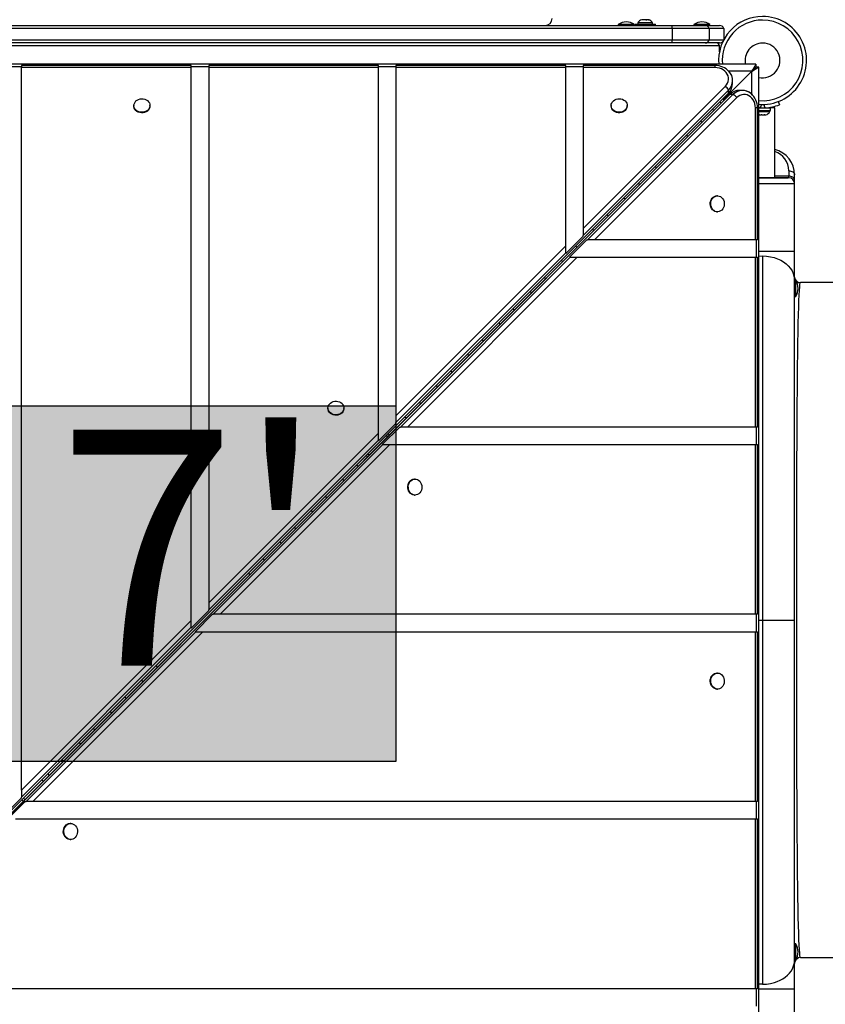
# Model space of a CAD drawing. Extents: x 428 to 1070, y 1665 to 2116.
# Drawn here: x 822 to 857, y 1899 to 1942 of the extents above; entities that cross this region are included whole.
import ezdxf

# ---------------------------------------------------------------- set-up
doc = ezdxf.new("R2010")
doc.units = 0
doc.header["$LTSCALE"] = 0.125
doc.header["$MEASUREMENT"] = 0
doc.layers.add('CONTOUR', color=7, linetype='CONTINUOUS')
doc.layers.add('HAUTEUR-PLATE-FORME', color=7, linetype='CONTINUOUS')
doc.styles.add('DIM', font='romans.shx')

msp = doc.modelspace()

# ---------------------------------------------------------------- hatches: boundary and pattern name
at = {"layer": 'HAUTEUR-PLATE-FORME', "true_color": 0xfcfcfc}
msp.add_hatch(color=7, dxfattribs=at).paths.add_polyline_path([(820.32646, 1925.01999), (838.56177, 1925.01999), (838.56177, 1909.7388), (820.32646, 1909.7388)])

# ---------------------------------------------------------------- linework, layer by layer
at = {"layer": 'CONTOUR'}
for p, q in [((810.1327, 1941.35884), (850.42566, 1941.35884)), ((848.12288, 1941.40572), (848.12288, 1941.35884)), ((848.46668, 1941.40572), (848.12288, 1941.40572)), ((848.81048, 1941.40572), (848.46668, 1941.40572)), ((848.81048, 1941.35884), (848.81048, 1941.40572)), ((848.84168, 1941.42084), (848.84168, 1941.35884)), ((848.84168, 1941.42084), (849.71668, 1941.42084)), ((848.96043, 1941.46774), (848.96043, 1941.42084)), ((849.2283, 1941.46774), (848.96043, 1941.46774)), ((849.17652, 1941.60834), (849.1386, 1941.60834)), ((849.1705, 1941.59969), (849.17652, 1941.60834)), ((849.20574, 1941.60834), (849.1705, 1941.59969)), ((849.18636, 1941.60834), (849.17652, 1941.60834)), ((849.18636, 1941.60358), (849.18636, 1941.60834)), ((849.20221, 1941.60834), (849.18636, 1941.60834)), ((849.20221, 1941.60834), (849.20574, 1941.60834)), ((849.31108, 1941.60834), (849.20574, 1941.60834)), ((849.59793, 1941.46774), (849.2283, 1941.46774)), ((849.3403, 1941.59969), (849.31108, 1941.60834)), ((849.31108, 1941.60834), (849.31824, 1941.60834)), ((849.31824, 1941.60834), (849.34632, 1941.60834)), ((849.34632, 1941.60834), (849.3403, 1941.59969)), ((849.41374, 1941.60834), (849.34632, 1941.60834)), ((849.44897, 1941.59969), (849.41374, 1941.60834)), ((849.41374, 1941.60834), (849.41976, 1941.60834)), ((849.41976, 1941.60834), (849.44897, 1941.59969)), ((849.59793, 1941.42084), (849.59793, 1941.46774)), ((849.71668, 1941.35884), (849.71668, 1941.42084)), ((850.42566, 1941.35884), (851.85257, 1941.35884)), ((851.37288, 1941.40572), (851.37288, 1941.35884)), ((852.06048, 1941.40572), (851.37288, 1941.40572)), ((851.85257, 1941.35884), (852.4774, 1941.35884)), ((852.06048, 1941.35884), (852.06048, 1941.40572)), ((850.44193, 1941.23384), (810.11642, 1941.23384)), ((852.02918, 1941.23384), (850.44193, 1941.23384)), ((850.44193, 1941.23384), (850.44193, 1940.73384)), ((852.65418, 1941.23384), (852.02918, 1941.23384)), ((852.02918, 1941.23384), (852.02918, 1940.73384)), ((852.65418, 1941.23384), (852.65418, 1940.75016)), ((850.44193, 1940.73384), (810.11642, 1940.73384)), ((850.42566, 1940.60884), (810.1327, 1940.60884)), ((851.85257, 1940.60884), (850.42566, 1940.60884)), ((852.02918, 1940.73384), (850.44193, 1940.73384)), ((852.4774, 1940.60884), (851.85257, 1940.60884)), ((852.64556, 1940.73384), (852.02918, 1940.73384)), ((852.46668, 1940.48384), (808.09168, 1940.48384)), ((852.46668, 1940.22531), (852.46668, 1940.48384)), ((854.03409, 1939.69221), (806.52427, 1939.69221)), ((854.03409, 1939.69221), (854.03418, 1939.69221)), ((854.03418, 1939.69221), (854.03418, 1939.57221)), ((821.73751, 1939.6003), (822.48751, 1939.6003)), ((829.77918, 1939.63788), (822.48751, 1939.63788)), ((822.48751, 1939.63788), (822.48751, 1939.54974)), ((822.48751, 1908.51528), (822.48751, 1939.54974)), ((829.77918, 1939.54974), (822.48751, 1939.54974)), ((829.77918, 1939.54974), (829.77918, 1939.63788)), ((829.77918, 1939.6003), (830.52918, 1939.6003)), ((829.77918, 1915.80683), (829.77918, 1939.54974)), ((837.82084, 1939.63788), (830.52918, 1939.63788)), ((830.52918, 1939.63788), (830.52918, 1939.54974)), ((830.52918, 1939.54974), (830.52918, 1916.55681)), ((837.82084, 1939.54974), (830.52918, 1939.54974)), ((837.82084, 1939.54974), (837.82084, 1939.63788)), ((837.82084, 1939.6003), (838.57084, 1939.6003)), ((837.82084, 1923.84836), (837.82084, 1939.54974)), ((845.86251, 1939.63788), (838.57084, 1939.63788)), ((838.57084, 1939.63788), (838.57084, 1939.54974)), ((838.57084, 1939.54974), (838.57084, 1924.59835)), ((845.86251, 1939.54974), (838.57084, 1939.54974)), ((845.86251, 1939.54974), (845.86251, 1939.63788)), ((845.86251, 1939.6003), (846.61251, 1939.6003)), ((845.86251, 1931.8899), (845.86251, 1939.54974)), ((852.28474, 1939.63788), (846.61251, 1939.63788)), ((846.61251, 1939.63788), (846.61251, 1939.54974)), ((846.61251, 1939.54974), (846.61251, 1932.63989)), ((852.28474, 1939.54974), (846.61251, 1939.54974)), ((852.28474, 1939.54974), (852.28474, 1939.63788)), ((853.85124, 1939.39221), (852.87274, 1939.39221)), ((853.84668, 1939.38471), (852.95418, 1938.49221)), ((854.03418, 1939.57221), (853.84668, 1939.38471)), ((853.84668, 1939.38471), (854.03418, 1939.57221)), ((853.84668, 1939.38471), (853.85124, 1939.39221)), ((853.85418, 1939.38928), (853.84668, 1939.38471)), ((853.85418, 1938.41303), (853.85418, 1939.38928)), ((854.15418, 1939.57221), (854.03418, 1939.57221)), ((854.15418, 1939.57221), (854.15418, 1939.57212)), ((854.15418, 1892.0623), (854.15418, 1939.57212)), ((853.03474, 1938.8649), (853.03474, 1938.99738)), ((807.72394, 1893.32118), (852.8545, 1938.45102)), ((807.72618, 1893.32368), (852.85674, 1938.45352)), ((846.61251, 1932.63989), (852.72192, 1938.7492)), ((846.61251, 1932.34187), (852.85674, 1938.586)), ((852.95418, 1938.49221), (852.65418, 1938.19221)), ((852.65418, 1938.19221), (852.95418, 1938.49221)), ((852.85674, 1938.45352), (852.8545, 1938.45102)), ((852.85674, 1938.45352), (852.85674, 1938.586)), ((852.95418, 1938.49221), (852.8925, 1938.49221)), ((852.95418, 1938.42845), (852.95418, 1938.49221)), ((853.46178, 1938.57278), (853.3293, 1938.57278)), ((852.91542, 1938.39254), (807.78558, 1893.26197)), ((807.78808, 1893.26421), (852.91792, 1938.39478)), ((846.80626, 1932.15055), (853.0504, 1938.39478)), ((853.2136, 1938.25996), (847.10429, 1932.15055)), ((852.53956, 1938.01667), (852.47985, 1938.07638)), ((852.65418, 1938.19221), (852.59569, 1938.19221)), ((852.65418, 1938.13129), (852.65418, 1938.19221)), ((852.91792, 1938.39478), (852.91542, 1938.39254)), ((853.0504, 1938.39478), (852.91792, 1938.39478)), ((854.99277, 1938.09233), (855.04737, 1937.95735)), ((827.31663, 1937.92239), (827.31663, 1937.89755)), ((828.00423, 1937.89755), (828.00423, 1937.92239)), ((847.81663, 1937.92239), (847.81663, 1937.89755)), ((848.50423, 1937.89755), (848.50423, 1937.92239)), ((854.01414, 1932.15055), (854.01414, 1937.82278)), ((854.10228, 1937.82278), (854.01414, 1937.82278)), ((854.10228, 1932.15055), (854.10228, 1937.82278)), ((854.21248, 1937.81899), (854.15418, 1937.82382)), ((854.15418, 1937.81596), (854.66153, 1937.81596)), ((854.15418, 1937.71009), (854.66153, 1937.71009)), ((854.15418, 1937.66319), (854.6195, 1937.66319)), ((854.27334, 1937.96944), (854.21248, 1937.81899)), ((854.42914, 1937.81899), (854.36828, 1937.96944)), ((854.50831, 1937.81596), (854.50831, 1937.82659)), ((854.6195, 1937.66319), (854.63956, 1937.66319)), ((854.63956, 1937.66319), (854.63956, 1937.71009)), ((854.66153, 1937.71009), (854.66153, 1937.81596)), ((854.84581, 1937.81596), (854.66153, 1937.81596)), ((854.84581, 1934.81743), (854.84581, 1937.81596)), ((854.1512, 1937.53124), (854.18652, 1937.52259)), ((854.18026, 1937.52259), (854.15314, 1937.53066)), ((854.1543, 1937.52941), (854.18083, 1937.52245)), ((854.18652, 1937.52259), (854.18026, 1937.52259)), ((854.18652, 1937.52259), (854.25449, 1937.52259)), ((854.25449, 1937.52259), (854.26075, 1937.53124)), ((854.28175, 1937.52259), (854.25449, 1937.52259)), ((854.26075, 1937.53124), (854.28981, 1937.52259)), ((854.28981, 1937.52259), (854.28175, 1937.52259)), ((854.28981, 1937.52259), (854.39504, 1937.52259)), ((854.39504, 1937.52259), (854.43036, 1937.53124)), ((854.39736, 1937.52259), (854.39504, 1937.52259)), ((854.39736, 1937.52259), (854.41386, 1937.52259)), ((854.41386, 1937.52259), (854.4241, 1937.52259)), ((854.43036, 1937.53124), (854.4241, 1937.52259)), ((854.4241, 1937.52259), (854.46136, 1937.52259)), ((855.44581, 1935.11921), (855.44581, 1934.89065)), ((855.44581, 1934.81743), (854.15418, 1934.81743)), ((855.44581, 1934.89065), (854.84581, 1934.89065)), ((855.44581, 1934.81743), (855.44581, 1934.89065)), ((855.69581, 1934.71388), (855.69581, 1934.94243)), ((855.69581, 1934.56743), (855.69581, 1934.71388)), ((854.15418, 1934.56743), (855.69579, 1934.56743)), ((855.69581, 1931.64974), (855.69581, 1934.56743)), ((852.38679, 1934.04226), (852.36195, 1934.04226)), ((852.36195, 1933.35466), (852.38679, 1933.35466)), ((846.61251, 1932.63989), (846.61251, 1932.34187)), ((846.61251, 1932.30875), (845.86251, 1931.55876)), ((846.02316, 1931.40055), (846.77314, 1932.15055)), ((846.61251, 1932.30875), (846.61251, 1932.34187)), ((846.77314, 1932.15055), (846.80626, 1932.15055)), ((847.10429, 1932.15055), (846.80626, 1932.15055)), ((854.01414, 1932.15055), (847.10429, 1932.15055)), ((854.10228, 1932.15055), (854.01414, 1932.15055)), ((854.06469, 1931.40055), (854.06469, 1932.15055)), ((838.57084, 1924.59835), (845.86251, 1931.8899)), ((845.86251, 1931.59188), (845.86251, 1931.8899)), ((855.69581, 1930.40984), (855.69581, 1931.64974)), ((838.57084, 1924.30033), (845.86251, 1931.59188)), ((838.76473, 1924.10888), (846.05628, 1931.40055)), ((846.3543, 1931.40055), (839.06275, 1924.10888)), ((845.86251, 1931.59188), (845.86251, 1931.55876)), ((846.05628, 1931.40055), (846.02316, 1931.40055)), ((846.05628, 1931.40055), (846.3543, 1931.40055)), ((846.3543, 1931.40055), (854.01414, 1931.40055)), ((854.01414, 1931.40055), (854.10228, 1931.40055)), ((854.01414, 1924.10888), (854.01414, 1931.40055)), ((854.10228, 1924.10888), (854.10228, 1931.40055)), ((854.15418, 1931.4511), (854.32081, 1931.45939)), ((854.32081, 1931.45898), (854.32081, 1915.81721)), ((855.74268, 1930.41101), (855.69581, 1930.41101)), ((855.69581, 1930.06916), (855.69581, 1930.40984)), ((855.70914, 1930.48126), (855.69994, 1930.52576)), ((855.74268, 1929.88288), (855.74268, 1930.41101)), ((855.69581, 1928.98516), (855.69581, 1930.06767)), ((855.93818, 1930.29882), (855.94781, 1930.31721)), ((857.82081, 1930.31721), (855.94781, 1930.31721)), ((855.69581, 1929.72341), (855.74268, 1929.72341)), ((855.74268, 1929.72341), (855.74268, 1929.88288)), ((855.69581, 1928.60329), (855.69581, 1928.98516)), ((855.69581, 1927.40589), (855.69581, 1928.60329)), ((855.69581, 1926.98822), (855.69581, 1927.40589)), ((855.69581, 1925.69041), (855.69581, 1926.98822)), ((855.69581, 1925.24173), (855.69581, 1925.69041)), ((835.651, 1924.92942), (835.651, 1924.90458)), ((836.3386, 1924.90458), (836.3386, 1924.92942)), ((855.69581, 1916.33585), (855.69581, 1925.24173)), ((838.57084, 1924.59835), (838.57084, 1924.30033)), ((838.57084, 1924.26721), (837.82084, 1923.51722)), ((837.98162, 1923.35888), (838.73161, 1924.10888)), ((838.57084, 1924.26721), (838.57084, 1924.30033)), ((838.73161, 1924.10888), (838.76473, 1924.10888)), ((839.06275, 1924.10888), (838.76473, 1924.10888)), ((854.01414, 1924.10888), (839.06275, 1924.10888)), ((854.10228, 1924.10888), (854.01414, 1924.10888)), ((854.06469, 1923.35888), (854.06469, 1924.10888)), ((830.52918, 1916.55681), (837.82084, 1923.84836)), ((837.82084, 1923.55034), (837.82084, 1923.84836)), ((830.52918, 1916.25879), (837.82084, 1923.55034)), ((830.72319, 1916.06721), (838.01474, 1923.35888)), ((838.31276, 1923.35888), (831.02121, 1916.06721)), ((837.82084, 1923.55034), (837.82084, 1923.51722)), ((838.01474, 1923.35888), (837.98162, 1923.35888)), ((838.01474, 1923.35888), (838.31276, 1923.35888)), ((838.31276, 1923.35888), (854.01414, 1923.35888)), ((854.01414, 1923.35888), (854.10228, 1923.35888)), ((854.01414, 1916.06721), (854.01414, 1923.35888)), ((854.10228, 1916.06721), (854.10228, 1923.35888)), ((839.39382, 1921.87663), (839.36898, 1921.87663)), ((839.36898, 1921.18903), (839.39382, 1921.18903)), ((830.52918, 1916.55681), (830.52918, 1916.25879)), ((830.52918, 1916.22567), (829.77918, 1915.47568)), ((829.94008, 1915.31721), (830.69007, 1916.06721)), ((830.52918, 1916.22567), (830.52918, 1916.25879)), ((830.69007, 1916.06721), (830.72319, 1916.06721)), ((831.02121, 1916.06721), (830.72319, 1916.06721)), ((854.01414, 1916.06721), (831.02121, 1916.06721)), ((854.10228, 1916.06721), (854.01414, 1916.06721)), ((854.06469, 1915.31721), (854.06469, 1916.06721)), ((855.69581, 1915.81721), (855.69581, 1916.33585)), ((822.48751, 1908.51528), (829.77918, 1915.80683)), ((829.77918, 1915.5088), (829.77918, 1915.80683)), ((854.15418, 1915.81721), (854.32081, 1915.81721)), ((854.32081, 1915.81721), (854.32081, 1900.17544)), ((854.32081, 1915.81721), (855.69581, 1915.81721)), ((855.69581, 1915.29852), (855.69581, 1915.81721)), ((822.48751, 1908.21725), (829.77918, 1915.5088)), ((822.68165, 1908.02555), (829.9732, 1915.31721)), ((830.27122, 1915.31721), (822.97967, 1908.02555)), ((829.77918, 1915.5088), (829.77918, 1915.47568)), ((829.9732, 1915.31721), (829.94008, 1915.31721)), ((829.9732, 1915.31721), (830.27122, 1915.31721)), ((830.27122, 1915.31721), (854.01414, 1915.31721)), ((854.01414, 1915.31721), (854.10228, 1915.31721)), ((854.01414, 1908.02555), (854.01414, 1915.31721)), ((854.10228, 1908.02555), (854.10228, 1915.31721)), ((855.69581, 1913.74637), (855.69581, 1915.29858)), ((852.38679, 1913.54226), (852.36195, 1913.54226)), ((855.69581, 1913.23168), (855.69581, 1913.74637)), ((855.69581, 1911.6999), (855.69581, 1913.23168)), ((852.36195, 1912.85466), (852.38679, 1912.85466)), ((855.69581, 1911.19521), (855.69581, 1911.6999)), ((855.69581, 1909.70179), (855.69581, 1911.19521)), ((855.69581, 1909.21318), (855.69581, 1909.70179)), ((855.69581, 1907.30885), (855.69581, 1909.21318)), ((822.48751, 1908.51528), (822.48751, 1908.21725)), ((822.48751, 1908.18413), (821.73751, 1907.43414)), ((821.89854, 1907.27555), (822.64853, 1908.02555)), ((822.48751, 1908.18413), (822.48751, 1908.21725)), ((822.64853, 1908.02555), (822.68165, 1908.02555)), ((822.97967, 1908.02555), (822.68165, 1908.02555)), ((854.01414, 1908.02555), (822.97967, 1908.02555)), ((854.10228, 1908.02555), (854.01414, 1908.02555)), ((854.06469, 1907.27555), (854.06469, 1908.02555)), ((822.22969, 1907.27555), (854.01414, 1907.27555)), ((854.01414, 1907.27555), (854.10228, 1907.27555)), ((854.01414, 1899.98388), (854.01414, 1907.27555)), ((854.10228, 1899.98388), (854.10228, 1907.27555)), ((855.69581, 1901.56676), (855.69581, 1907.30885)), ((824.59875, 1907.08132), (824.57391, 1907.08132)), ((824.57391, 1906.39372), (824.59875, 1906.39372)), ((855.74268, 1901.91101), (855.69581, 1901.91101)), ((855.74268, 1901.22341), (855.74268, 1901.91101)), ((855.69581, 1901.22459), (855.69581, 1901.56676)), ((855.69581, 1899.98469), (855.69581, 1901.22459)), ((855.69581, 1901.22341), (855.74268, 1901.22341)), ((855.94565, 1901.31801), (857.83402, 1901.31801)), ((855.71384, 1901.15587), (855.69581, 1901.06521)), ((854.01414, 1899.98388), (814.93814, 1899.98388)), ((854.10228, 1899.98388), (854.01414, 1899.98388)), ((854.06469, 1899.23388), (854.06469, 1899.98388)), ((854.32081, 1900.17504), (854.15418, 1900.18332)), ((854.15418, 1899.98469), (855.69581, 1899.98469)), ((855.69581, 1897.06699), (855.69581, 1899.98469))]:
    msp.add_line(p, q, dxfattribs=at)
at = {"layer": 'CONTOUR', "flags": 128}
for points in [[(852.72192, 1938.7492), (852.77613, 1938.8133), (852.8174, 1938.88399), (852.84464, 1938.95941), (852.85714, 1939.03757), (852.85457, 1939.11642), (852.837, 1939.19388), (852.80489, 1939.26791), (852.75909, 1939.33656), (852.70079, 1939.39802), (852.63154, 1939.45068), (852.55316, 1939.49315), (852.46771, 1939.52431), (852.37745, 1939.54334), (852.28474, 1939.54974)], [(852.8545, 1938.45102), (852.89192, 1938.49151), (852.89467, 1938.49523)], [(852.96889, 1938.43901), (852.93174, 1938.40834), (852.91542, 1938.39254)], [(827.99599, 1937.85893), (827.97405, 1937.80295), (827.93928, 1937.75186), (827.89309, 1937.70774), (827.83738, 1937.67242), (827.77442, 1937.64733), (827.7068, 1937.6335), (827.63727, 1937.6315), (827.5687, 1937.6414), (827.50388, 1937.66282), (827.44547, 1937.69485), (827.39586, 1937.73621), (827.35708, 1937.78518), (827.33072, 1937.83978), (827.31786, 1937.89775), (827.31902, 1937.95674), (827.33416, 1938.01432), (827.36266, 1938.06813), (827.40335, 1938.11598), (827.45456, 1938.15591), (827.51421, 1938.18627), (827.57983, 1938.20583), (827.64876, 1938.21379), (827.71817, 1938.20981), (827.78521, 1938.19407), (827.84714, 1938.16721), (827.90143, 1938.13032), (827.94585, 1938.08493), (827.97859, 1938.03287), (827.9983, 1937.9763), (828.00418, 1937.91752), (827.99599, 1937.85893)], [(848.46559, 1937.78811), (848.42747, 1937.73877), (848.37842, 1937.69694), (848.32044, 1937.66434), (848.25591, 1937.64231), (848.18748, 1937.63174), (848.11793, 1937.63307), (848.05012, 1937.64625), (847.98683, 1937.67073), (847.93065, 1937.70552), (847.88388, 1937.74918), (847.84842, 1937.79994), (847.82574, 1937.85571), (847.81676, 1937.91421), (847.82186, 1937.97304), (847.84081, 1938.0298), (847.87285, 1938.08217), (847.91666, 1938.12799), (847.97045, 1938.1654), (848.03202, 1938.19285), (848.09885, 1938.20924), (848.16819, 1938.21388), (848.23722, 1938.20659), (848.30311, 1938.18766), (848.36315, 1938.15787), (848.4149, 1938.11844), (848.45623, 1938.07099), (848.48544, 1938.01745), (848.50135, 1937.96002), (848.50331, 1937.90105), (848.49122, 1937.84296), (848.46559, 1937.78811)], [(854.01414, 1937.82278), (854.00774, 1937.91548), (853.98871, 1938.00575), (853.95755, 1938.09119), (853.91508, 1938.16957), (853.86242, 1938.23882), (853.80096, 1938.29712), (853.73231, 1938.34293), (853.65828, 1938.37504), (853.58082, 1938.39261), (853.50197, 1938.39518), (853.42381, 1938.38267), (853.34839, 1938.35543), (853.2777, 1938.31416), (853.2136, 1938.25996)], [(827.99599, 1937.83409), (827.97405, 1937.77811), (827.93928, 1937.72702), (827.89309, 1937.6829), (827.83738, 1937.64758), (827.77442, 1937.62249), (827.7068, 1937.60866), (827.63727, 1937.60666), (827.5687, 1937.61656), (827.50388, 1937.63798), (827.44547, 1937.67001), (827.39586, 1937.71137), (827.35708, 1937.76034), (827.33072, 1937.81494), (827.31786, 1937.87291), (827.31663, 1937.89755)], [(828.00423, 1937.89755), (828.00418, 1937.89268), (827.99599, 1937.83409)], [(848.46559, 1937.76327), (848.42747, 1937.71393), (848.37842, 1937.6721), (848.32044, 1937.6395), (848.25591, 1937.61747), (848.18748, 1937.6069), (848.11793, 1937.60823), (848.05012, 1937.62141), (847.98683, 1937.64589), (847.93065, 1937.68068), (847.88388, 1937.72434), (847.84842, 1937.7751), (847.82574, 1937.83087), (847.81676, 1937.88937), (847.81663, 1937.89755)], [(852.16771, 1937.76424), (852.19736, 1937.73539), (852.22751, 1937.70436)], [(851.72475, 1937.2016), (851.70254, 1937.22669), (851.66504, 1937.26157)], [(851.04909, 1936.64563), (851.09847, 1936.59488), (851.10907, 1936.58591)], [(850.38126, 1935.85808), (850.35904, 1935.88319), (850.32152, 1935.91808)], [(849.70558, 1935.30214), (849.75496, 1935.25138), (849.76558, 1935.24239)], [(855.44581, 1935.11921), (855.49419, 1935.1156), (855.54072, 1935.10522), (855.62156, 1935.06671), (855.67603, 1935.00955), (855.69071, 1934.97664), (855.69581, 1934.94243)], [(855.69581, 1934.71388), (855.69071, 1934.74809), (855.67603, 1934.78099), (855.62156, 1934.83815), (855.54072, 1934.87667), (855.49419, 1934.88705), (855.44581, 1934.89065)], [(849.03777, 1934.51457), (849.01553, 1934.53968), (848.97801, 1934.57459)], [(848.36206, 1933.95865), (848.41146, 1933.90788), (848.42209, 1933.89888)], [(852.36195, 1933.35466), (852.32029, 1933.35819), (852.26305, 1933.37505), (852.20987, 1933.40514), (852.16291, 1933.44725), (852.1241, 1933.49963), (852.09502, 1933.56016), (852.07688, 1933.62636), (852.0704, 1933.6955), (852.07587, 1933.76476), (852.09304, 1933.83131), (852.12122, 1933.89242), (852.15926, 1933.94559), (852.2056, 1933.98865), (852.25834, 1934.01982), (852.31532, 1934.03784), (852.36195, 1934.04226)], [(852.60964, 1933.47678), (852.56724, 1933.42842), (852.51745, 1933.39111), (852.4623, 1933.36639), (852.40407, 1933.35527), (852.34513, 1933.35819), (852.28789, 1933.37505), (852.23471, 1933.40514), (852.18775, 1933.44725), (852.14894, 1933.49963), (852.11986, 1933.56016), (852.10172, 1933.62636), (852.09524, 1933.6955), (852.10071, 1933.76476), (852.11788, 1933.83131), (852.14606, 1933.89242), (852.1841, 1933.94559), (852.23044, 1933.98865), (852.28318, 1934.01982), (852.34016, 1934.03784), (852.39905, 1934.04196), (852.45744, 1934.03202), (852.51293, 1934.00842), (852.56326, 1933.97214), (852.60637, 1933.92465), (852.64049, 1933.8679), (852.66422, 1933.80421), (852.67659, 1933.73619), (852.6771, 1933.66663), (852.66572, 1933.59837), (852.64293, 1933.53421), (852.60964, 1933.47678)], [(847.69427, 1933.17105), (847.67203, 1933.19618), (847.63449, 1933.23109)], [(847.01855, 1932.61516), (847.06796, 1932.56437), (847.0786, 1932.55537)], [(846.35078, 1931.82754), (846.32853, 1931.85268), (846.29098, 1931.8876)], [(855.69581, 1931.64972), (855.68372, 1931.64972), (855.64077, 1931.64972), (855.58998, 1931.64972), (855.51778, 1931.64973), (855.42094, 1931.64973), (855.33047, 1931.64973), (855.22466, 1931.64973), (855.10383, 1931.64973), (854.96832, 1931.64973), (854.819, 1931.64973), (854.65891, 1931.64973), (854.49166, 1931.64973), (854.32081, 1931.64973), (854.15418, 1931.64973)], [(845.67504, 1931.27167), (845.72446, 1931.22087), (845.73511, 1931.21186)], [(854.32081, 1931.45939), (854.49166, 1931.45089), (854.65891, 1931.42642), (854.819, 1931.38749), (854.96832, 1931.33563), (855.10383, 1931.27251), (855.22466, 1931.20042), (855.33047, 1931.12182), (855.42094, 1931.03914), (855.51778, 1930.92629), (855.58998, 1930.81345), (855.64077, 1930.70353), (855.68372, 1930.54915), (855.69581, 1930.40984)], [(845.00729, 1930.48402), (844.98502, 1930.50918), (844.94747, 1930.54411)], [(855.71151, 1930.48165), (855.70065, 1930.52005), (855.69581, 1930.56921)], [(855.94822, 1901.31722), (855.93673, 1901.33839), (855.92554, 1901.4032), (855.91465, 1901.51136), (855.90407, 1901.66257), (855.89381, 1901.85657), (855.88388, 1902.09304), (855.87431, 1902.37156), (855.86519, 1902.69164), (855.85658, 1903.05277), (855.84853, 1903.45429), (855.84104, 1903.89517), (855.83409, 1904.37428), (855.82768, 1904.8905), (855.82179, 1905.44243), (855.81706, 1905.95347), (855.81272, 1906.48967), (855.80876, 1907.04979), (855.80516, 1907.63249), (855.80191, 1908.2364), (855.799, 1908.86014), (855.79641, 1909.50212), (855.79412, 1910.16063), (855.79213, 1910.834), (855.79043, 1911.52054), (855.78901, 1912.21853), (855.78785, 1912.92613), (855.78696, 1913.64144), (855.78633, 1914.36254), (855.78595, 1915.08752), (855.78583, 1915.81447), (855.78595, 1916.54143), (855.78633, 1917.26646), (855.78696, 1917.9876), (855.78785, 1918.70293), (855.789, 1919.41054), (855.79042, 1920.10861), (855.79212, 1920.79533), (855.79411, 1921.46889), (855.79639, 1922.12748), (855.79898, 1922.76944), (855.8019, 1923.39325), (855.80515, 1923.99737), (855.80875, 1924.58027), (855.81271, 1925.1405), (855.81704, 1925.67687), (855.82176, 1926.18821), (855.82765, 1926.74046), (855.83407, 1927.25696), (855.84102, 1927.73637), (855.84853, 1928.17742), (855.85657, 1928.57909), (855.86513, 1928.9406), (855.87419, 1929.26115), (855.88373, 1929.53999), (855.89369, 1929.77667), (855.90402, 1929.97089), (855.91465, 1930.12235), (855.92554, 1930.23076), (855.93661, 1930.29582), (855.93818, 1930.29882)], [(855.93888, 1930.30203), (855.93895, 1930.3025), (855.9468, 1930.31721)], [(844.33152, 1929.92818), (844.38095, 1929.87737), (844.39162, 1929.86834)], [(843.6638, 1929.14051), (843.64152, 1929.16567), (843.60395, 1929.20061)], [(842.98801, 1928.58469), (843.03745, 1928.53386), (843.04813, 1928.52483)], [(842.3203, 1927.79699), (842.29802, 1927.82217), (842.26044, 1927.85712)], [(841.6445, 1927.24119), (841.69395, 1927.19036), (841.70464, 1927.18132)], [(840.97681, 1926.45348), (840.95452, 1926.47867), (840.91692, 1926.51363)], [(840.30099, 1925.8977), (840.35044, 1925.84686), (840.36115, 1925.83781)], [(836.14558, 1925.19144), (836.20469, 1925.16034), (836.25521, 1925.11978), (836.29506, 1925.07143), (836.32263, 1925.01727), (836.33677, 1924.9595), (836.33691, 1924.90051), (836.32304, 1924.8427), (836.29574, 1924.78844), (836.25611, 1924.73996), (836.20579, 1924.69923), (836.14683, 1924.66792), (836.08165, 1924.64732), (836.01291, 1924.63827), (835.94343, 1924.64114), (835.87605, 1924.65581), (835.81353, 1924.68168), (835.75844, 1924.7177), (835.71302, 1924.76238), (835.67914, 1924.8139), (835.65818, 1924.87016), (835.651, 1924.92883), (835.6579, 1924.98754), (835.67859, 1925.04386), (835.71223, 1925.0955), (835.75743, 1925.14034), (835.81235, 1925.17654), (835.87475, 1925.20263), (835.94205, 1925.21753), (836.01152, 1925.22064), (836.0803, 1925.21182), (836.14558, 1925.19144)], [(836.3386, 1924.90458), (836.33691, 1924.87567), (836.32304, 1924.81786), (836.29574, 1924.7636), (836.25611, 1924.71512), (836.20579, 1924.67439), (836.14683, 1924.64308), (836.08165, 1924.62248), (836.01291, 1924.61343), (835.94343, 1924.6163), (835.87605, 1924.63097), (835.81353, 1924.65684), (835.75844, 1924.69286), (835.71302, 1924.73754), (835.67914, 1924.78906), (835.65818, 1924.84532), (835.651, 1924.90399), (835.651, 1924.90458)], [(839.63332, 1925.10996), (839.61101, 1925.13516), (839.57341, 1925.17014)], [(838.95747, 1924.55421), (839.00694, 1924.50336), (839.01766, 1924.49429)], [(838.21558, 1923.6922), (838.1816, 1923.72798), (838.15536, 1923.75211)], [(838.28982, 1923.76645), (838.26751, 1923.79166), (838.22989, 1923.82664)], [(837.36606, 1922.96283), (837.41597, 1922.91587), (837.4269, 1922.90351)], [(836.94633, 1922.42293), (836.92401, 1922.44816), (836.88638, 1922.48315)], [(836.27045, 1921.86723), (836.31994, 1921.81635), (836.33067, 1921.80727)], [(839.36898, 1921.18903), (839.35587, 1921.18938), (839.2975, 1921.19953), (839.24207, 1921.22332), (839.19183, 1921.25978), (839.14884, 1921.30742), (839.11486, 1921.36428), (839.09129, 1921.42805), (839.07909, 1921.49611), (839.07875, 1921.56567), (839.0903, 1921.63389), (839.11326, 1921.69797), (839.14668, 1921.75529), (839.18921, 1921.8035), (839.2391, 1921.84064), (839.2943, 1921.86517), (839.35256, 1921.87609), (839.36898, 1921.87663)], [(839.43961, 1921.1933), (839.38071, 1921.18938), (839.32234, 1921.19953), (839.26691, 1921.22332), (839.21667, 1921.25978), (839.17368, 1921.30742), (839.1397, 1921.36428), (839.11613, 1921.42805), (839.10393, 1921.49611), (839.10359, 1921.56567), (839.11514, 1921.63389), (839.1381, 1921.69797), (839.17152, 1921.75529), (839.21405, 1921.8035), (839.26394, 1921.84064), (839.31914, 1921.86517), (839.3774, 1921.87609), (839.43633, 1921.87296), (839.49353, 1921.85591), (839.54664, 1921.82563), (839.59349, 1921.78336), (839.63217, 1921.73084), (839.66109, 1921.67021), (839.67907, 1921.60395), (839.68537, 1921.53479), (839.67974, 1921.46554), (839.6624, 1921.39905), (839.63406, 1921.33804), (839.59589, 1921.285), (839.54945, 1921.24211), (839.49663, 1921.21112), (839.43961, 1921.1933)], [(835.60284, 1921.07942), (835.5805, 1921.10466), (835.54286, 1921.13966)], [(834.92694, 1920.52374), (834.97643, 1920.47285), (834.98718, 1920.46376)], [(834.25934, 1919.7359), (834.237, 1919.76115), (834.19935, 1919.79616)], [(833.58342, 1919.18025), (833.63293, 1919.12934), (833.64369, 1919.12024)], [(832.91585, 1918.39239), (832.8935, 1918.41765), (832.85583, 1918.45267)], [(832.23991, 1917.83676), (832.28943, 1917.78584), (832.3002, 1917.77673)], [(828.31969, 1913.79616), (828.2973, 1913.82146), (828.2596, 1913.85651)], [(852.36195, 1912.85466), (852.32448, 1912.85751), (852.26705, 1912.87339), (852.21349, 1912.90257), (852.16602, 1912.94386), (852.12657, 1912.99558), (852.09675, 1913.05561), (852.0778, 1913.12148), (852.07047, 1913.19051), (852.07508, 1913.25986), (852.09143, 1913.3267), (852.11886, 1913.38828), (852.15624, 1913.4421), (852.20204, 1913.48594), (852.25439, 1913.51801), (852.31115, 1913.537), (852.36195, 1913.54226)], [(852.6761, 1913.24115), (852.67746, 1913.1716), (852.66693, 1913.10316), (852.64492, 1913.03862), (852.61235, 1912.98062), (852.57054, 1912.93154), (852.52122, 1912.89338), (852.46638, 1912.86772), (852.40829, 1912.8556), (852.34932, 1912.85751), (852.29189, 1912.87339), (852.23833, 1912.90257), (852.19086, 1912.94386), (852.15141, 1912.99558), (852.12159, 1913.05561), (852.10264, 1913.12148), (852.09531, 1913.19051), (852.09992, 1913.25986), (852.11627, 1913.3267), (852.1437, 1913.38828), (852.18108, 1913.4421), (852.22688, 1913.48594), (852.27923, 1913.51801), (852.33599, 1913.537), (852.39482, 1913.54213), (852.45332, 1913.53319), (852.5091, 1913.51055), (852.55988, 1913.47513), (852.60356, 1913.42838), (852.63837, 1913.37222), (852.66289, 1913.30895), (852.6761, 1913.24115)], [(827.64368, 1913.2406), (827.69323, 1913.18965), (827.70405, 1913.1805)], [(826.9762, 1912.45264), (826.9538, 1912.47795), (826.91608, 1912.51302)], [(826.30017, 1911.89711), (826.34973, 1911.84614), (826.36056, 1911.83699)], [(825.6327, 1911.10913), (825.6103, 1911.13445), (825.57257, 1911.16952)], [(824.95666, 1910.55362), (825.00623, 1910.50264), (825.01706, 1910.49348)], [(824.28921, 1909.76561), (824.2668, 1909.79095), (824.22906, 1909.82603)], [(823.42052, 1908.89691), (823.38642, 1908.93281), (823.36006, 1908.95705)], [(823.61315, 1909.21013), (823.66272, 1909.15914), (823.67357, 1909.14997)], [(822.57077, 1908.16777), (822.62079, 1908.1207), (822.63183, 1908.10821)], [(824.57391, 1906.39372), (824.5486, 1906.39502), (824.49065, 1906.40804), (824.43611, 1906.43455), (824.38721, 1906.47346), (824.34595, 1906.52318), (824.31402, 1906.58168), (824.29274, 1906.64655), (824.28297, 1906.71515), (824.2851, 1906.78467), (824.29906, 1906.85226), (824.32428, 1906.91515), (824.35971, 1906.97077), (824.40391, 1907.01684), (824.45507, 1907.05147), (824.5111, 1907.07325), (824.5697, 1907.08129), (824.57391, 1907.08132)], [(824.57344, 1906.39502), (824.51549, 1906.40804), (824.46095, 1906.43455), (824.41205, 1906.47346), (824.37079, 1906.52318), (824.33886, 1906.58168), (824.31758, 1906.64655), (824.30781, 1906.71515), (824.30994, 1906.78467), (824.3239, 1906.85226), (824.34912, 1906.91515), (824.38455, 1906.97077), (824.42875, 1907.01684), (824.47991, 1907.05147), (824.53594, 1907.07325), (824.59454, 1907.08129), (824.65331, 1907.07525), (824.70984, 1907.05539), (824.76183, 1907.02251), (824.80714, 1906.97796), (824.84392, 1906.92358), (824.87067, 1906.86157), (824.88628, 1906.79449), (824.89011, 1906.72507), (824.88202, 1906.65616), (824.86234, 1906.59059), (824.83186, 1906.53103), (824.79183, 1906.47992), (824.74391, 1906.43936), (824.69004, 1906.41101), (824.63243, 1906.39603), (824.57344, 1906.39502)], [(854.32081, 1900.17544), (854.4863, 1900.18312), (854.65643, 1900.20714), (854.82688, 1900.24896), (854.95226, 1900.29269), (855.07322, 1900.34663), (855.18759, 1900.41015), (855.29324, 1900.48261), (855.3882, 1900.56322), (855.47145, 1900.65049), (855.54214, 1900.74278), (855.59945, 1900.83844), (855.65427, 1900.9685), (855.68574, 1901.09832), (855.69581, 1901.22459)], [(855.93888, 1901.33239), (855.93895, 1901.33192), (855.9468, 1901.31721)]]:
    msp.add_lwpolyline(points, dxfattribs=at)
at = {"layer": 'CONTOUR'}
for centre, radius, start, end in [((844.97918, 1941.65884), 0.3, 270, 0), ((848.49991, 1940.81593), 0.7, 92.721061, 122.589506), ((848.43345, 1940.81593), 0.7, 57.410494, 87.278939), ((849.19022, 1941.35976), 0.2539, 101.741076, 154.829342), ((849.36814, 1941.35976), 0.2539, 25.170658, 78.336365), ((850.13793, 1941.25782), 0.30495, 355.490387, 19.346303), ((851.74991, 1940.81593), 0.7, 92.721061, 122.589506), ((851.68345, 1940.81593), 0.7, 57.410494, 87.278939), ((851.85252, 1941.17151), 0.18734, 19.435978, 89.984716), ((854.32081, 1939.85884), 1.89, 90, 185.05801), ((852.4774, 1941.17134), 0.1875, 19.471221, 90), ((854.32081, 1939.85884), 1.73415, 90, 185.513927), ((854.32081, 1939.85884), 1.89, 264.94199, 90), ((854.32081, 1939.85884), 1.73415, 264.486073, 90), ((850.13793, 1940.70987), 0.30495, 340.653697, 4.509613), ((851.85252, 1940.79618), 0.18734, 270.015284, 340.564022), ((852.34168, 1940.48384), 0.125, 0, 90), ((852.4774, 1940.79634), 0.1875, 270, 315.658844), ((854.32081, 1939.85884), 0.74728, 90, 192.884217), ((854.32081, 1939.85884), 0.74728, 257.115783, 90), ((866.83896, 1931.68227), 15.10377, 147.972414, 149.305197), ((852.29692, 1938.8445), 0.79347, 42.845723, 90.87932), ((852.46518, 1938.99703), 0.56769, 313.61045, 44.116616), ((852.46572, 1938.99687), 0.5672, 313.582628, 42.959944), ((844.07237, 1955.77642), 19.08461, 300.833809, 301.88858), ((852.45348, 1938.8722), 0.5813, 313.924931, 359.280225), ((852.45047, 1938.87351), 0.58434, 314.049074, 359.156082), ((852.49643, 1938.42564), 0.39438, 23.992157, 55.127894), ((853.33791, 1937.9885), 0.58434, 90.843918, 135.950926), ((853.3366, 1937.99152), 0.5813, 90.719775, 136.075069), ((853.461, 1938.00467), 0.56637, 49.181629, 136.465792), ((853.46228, 1938.00058), 0.57012, 40.904792, 136.256746), ((853.3167, 1937.8375), 0.78571, 358.926518, 49.117679), ((852.89004, 1938.03447), 0.39438, 34.872106, 66.007843), ((848.2487, 1937.89837), 0.25553, 328.081728, 359.816527), ((854.32081, 1939.75346), 1.9375, 266.794751, 273.205249), ((854.32081, 1939.75346), 1.9375, 273.205249, 292.024313), ((854.40977, 1937.77118), 0.2539, 281.741076, 334.829342), ((854.57543, 1934.9446), 1.12039, 359.88897, 76.034921), ((854.57138, 1935.12019), 0.87443, 359.935596, 71.70935), ((854.56707, 2015.82318), 81.01025, 269.7079753, 270.6000306), ((855.44343, 1934.56508), 0.25236, 0.534278, 89.46051), ((855.98326, 1930.58956), 0.29239, 201.644448, 261.084354), ((855.1529, 1930.03398), 0.7, 2.721061, 32.589506), ((855.94781, 1930.56921), 0.252, 225.87275, 270), ((855.1529, 1930.10044), 0.7, 327.410494, 357.278939), ((837.14297, 1922.68082), 0.25877, 35.367781, 54.264871), ((822.34736, 1907.88518), 0.25941, 35.35761, 54.282951), ((855.1529, 1901.53398), 0.7, 2.721061, 32.589506), ((855.98251, 1901.04555), 0.29147, 98.769833, 158.167339), ((855.1529, 1901.60044), 0.7, 327.410494, 357.278939)]:
    msp.add_arc(centre, radius, start, end, dxfattribs=at)
at = {"layer": 'HAUTEUR-PLATE-FORME', "color": 0}
msp.add_lwpolyline([(820.32646, 1925.01999), (838.56177, 1925.01999), (838.56177, 1909.7388), (820.32646, 1909.7388)], close=True, dxfattribs=at)

# ---------------------------------------------------------------- texts
at = {"layer": 'HAUTEUR-PLATE-FORME', "color": 7, "insert": (829.80006, 1917.61706), "char_height": 10.14, "width": 19.027177, "attachment_point": 5, "style": 'DIM'}
msp.add_mtext("{7'}", dxfattribs=at)

doc.saveas('drawing.dxf')
